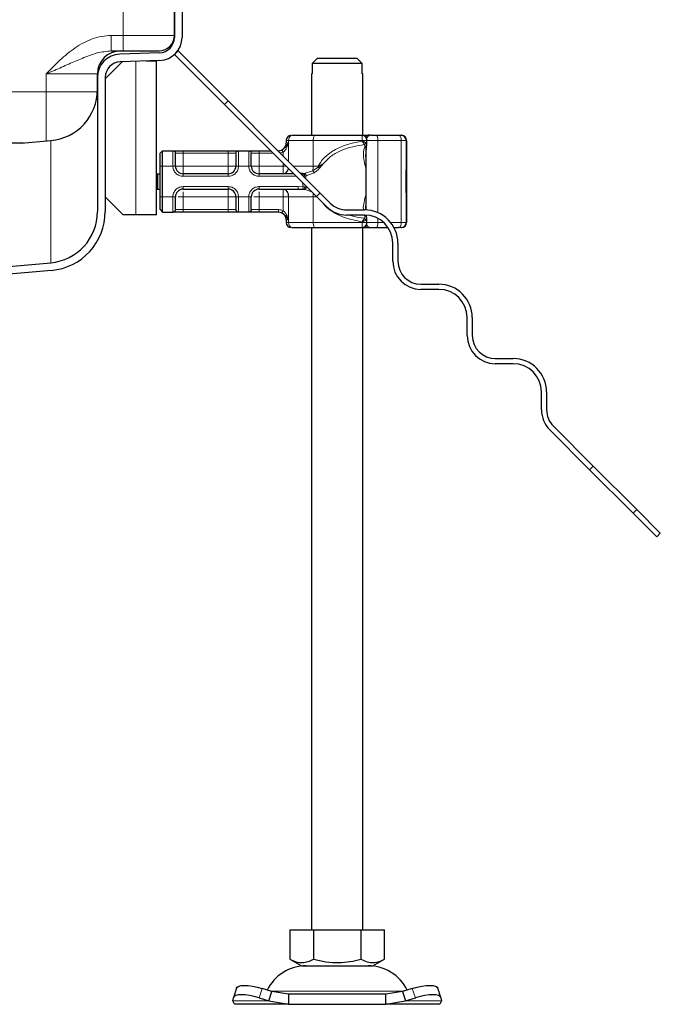
# Model space of a CAD drawing. Units: millimetres. Extents: x 0 to 420, y 0 to 297.
# Drawn here: x 349 to 365, y 215 to 239 of the extents above; entities that cross this region are included whole.
import ezdxf

# ---------------------------------------------------------------- set-up
doc = ezdxf.new("R2010")
doc.units = ezdxf.units.MM
pattern_1 = [(45, (0, 0), (-13.4704, 13.4704), []), (45, (4.49, 0), (-13.4704, 13.4704), []), (45, (8.98, 0), (-13.4704, 13.4704), []), (45, (13.47, 0), (-13.4704, 13.4704), [])]

msp = doc.modelspace()

# ---------------------------------------------------------------- hatches: boundary and pattern name
at = {"linetype": 'Continuous', "lineweight": 18}
h = msp.add_hatch(dxfattribs=at)
h.set_pattern_fill('DIN 201 Stahl und Stahlguss', style=0, pattern_type=2)
h.set_pattern_definition(pattern_1)
edge = h.paths.add_edge_path(flags=0)
edge.add_line((357.3289, 234.5983), (356.8914, 234.5983))
edge.add_arc((356.8914, 235.1608), 0.5625, 225, 270, ccw=False)
edge.add_line((356.4937, 234.7631), (352.783, 238.4738))
edge.add_line((352.783, 238.4738), (352.6946, 238.3854))
edge.add_line((352.6946, 238.3854), (356.4053, 234.6747))
edge.add_arc((356.8914, 235.1608), 0.6875, 225, 270)
edge.add_line((356.8914, 234.4733), (357.3289, 234.4733))
edge.add_arc((357.3289, 233.7858), 0.6875, 0, 90, ccw=False)
edge.add_line((358.0164, 233.7858), (358.0164, 233.3483))
edge.add_arc((358.7039, 233.3483), 0.6875, 180, 270)
edge.add_line((358.7039, 232.6608), (359.1414, 232.6608))
edge.add_arc((359.1414, 231.9733), 0.6875, 0, 90, ccw=False)
edge.add_line((359.8289, 231.9733), (359.8289, 231.5358))
edge.add_arc((360.5164, 231.5358), 0.6875, 180, 270)
edge.add_line((360.5164, 230.8483), (360.9539, 230.8483))
edge.add_arc((360.9539, 230.1608), 0.6875, 0, 90, ccw=False)
edge.add_line((361.6414, 230.1608), (361.6414, 229.7233))
edge.add_arc((362.3289, 229.7233), 0.6875, 180, 225)
edge.add_line((361.8428, 229.2372), (362.815, 228.2649))
edge.add_line((362.815, 228.2649), (362.9034, 228.3533))
edge.add_line((362.9034, 228.3533), (361.9312, 229.3256))
edge.add_arc((362.3289, 229.7233), 0.5625, 180, 225, ccw=False)
edge.add_line((361.7664, 229.7233), (361.7664, 230.1608))
edge.add_arc((360.9539, 230.1608), 0.8125, 0, 90)
edge.add_line((360.9539, 230.9733), (360.5164, 230.9733))
edge.add_arc((360.5164, 231.5358), 0.5625, 180, 270, ccw=False)
edge.add_line((359.9539, 231.5358), (359.9539, 231.9733))
edge.add_arc((359.1414, 231.9733), 0.8125, 360, 450)
edge.add_line((359.1414, 232.7858), (358.7039, 232.7858))
edge.add_arc((358.7039, 233.3483), 0.5625, 180, 270, ccw=False)
edge.add_line((358.1414, 233.3483), (358.1414, 233.7858))
edge.add_arc((357.3289, 233.7858), 0.8125, 0, 90)
h = msp.add_hatch(dxfattribs=at)
h.set_pattern_fill('DIN 201 Stahl und Stahlguss', style=0, pattern_type=2)
h.set_pattern_definition(pattern_1)
h.paths.add_polyline_path([(364.5386, 226.7181), (363.9641, 227.2926), (363.8757, 227.2043), (364.4502, 226.6297)], flags=0)

# ---------------------------------------------------------------- linework, layer by layer
at = {"color": 8, "linetype": 'Continuous', "lineweight": 18}
for p, q in [((351.4425, 238.8509), (351.4425, 241.7259)), ((351.1548, 238.8509), (351.4425, 238.8509)), ((351.4425, 238.8509), (351.4425, 238.4759)), ((352.6925, 238.8509), (351.4425, 238.8509)), ((351.755, 238.2213), (351.755, 234.48)), ((349.5675, 237.9134), (350.8175, 237.9134)), ((349.5675, 237.4759), (349.5675, 237.9134)), ((284.5675, 237.4759), (349.5675, 237.4759)), ((349.5675, 237.4759), (349.5675, 236.279)), ((350.8161, 237.4759), (349.5675, 237.4759)), ((349.6763, 236.2886), (349.6763, 233.3105)), ((355.4782, 236.2925), (355.4175, 236.2925)), ((355.4175, 236.23), (355.4734, 236.23)), ((355.4734, 236.23), (355.4734, 235.7833)), ((356.0779, 236.2925), (355.4782, 236.2925)), ((355.4782, 235.7785), (355.4782, 236.2925)), ((356.0779, 235.6675), (356.0779, 236.2925)), ((357.2739, 236.2925), (356.0779, 236.2925)), ((357.2739, 236.2925), (357.2739, 236.276)), ((357.6521, 236.2925), (357.3862, 236.2925)), ((357.4785, 236.4173), (357.4763, 236.4175)), ((357.6521, 234.5313), (357.6521, 236.2925)), ((357.6521, 236.2925), (358.2245, 236.2925)), ((358.2245, 236.2925), (358.2245, 234.2925)), ((358.3431, 236.2925), (358.2245, 236.2925)), ((358.3431, 236.2925), (358.3431, 234.2925)), ((358.3548, 236.2925), (358.3431, 236.2925)), ((352.655, 236.0389), (352.6588, 236.0425)), ((352.655, 235.6675), (352.655, 236.0389)), ((352.7204, 235.98), (352.7175, 235.977)), ((352.7204, 235.98), (352.905, 235.98)), ((352.905, 236.0425), (352.905, 235.98)), ((352.905, 235.98), (352.905, 235.6675)), ((352.905, 235.98), (354.005, 235.98)), ((354.005, 236.0425), (354.005, 235.98)), ((354.005, 235.98), (354.1896, 235.98)), ((354.005, 235.6675), (354.005, 235.98)), ((354.1925, 235.977), (354.1896, 235.98)), ((354.2512, 236.0425), (354.255, 236.0389)), ((354.255, 236.0389), (354.255, 235.6675)), ((354.505, 236.0389), (354.5088, 236.0425)), ((354.505, 235.6675), (354.505, 236.0389)), ((354.5675, 235.977), (354.5704, 235.98)), ((354.5704, 235.98), (354.755, 235.98)), ((354.755, 236.0425), (354.755, 235.98)), ((354.755, 235.98), (354.755, 235.6675)), ((354.755, 235.98), (355.0999, 235.98)), ((355.3419, 235.9149), (355.3419, 236.0062)), ((352.3425, 235.6675), (352.405, 235.6675)), ((352.405, 235.6675), (352.655, 235.6675)), ((352.655, 235.6675), (352.7175, 235.6675)), ((352.905, 235.6675), (354.005, 235.6675)), ((354.255, 235.6675), (354.1925, 235.6675)), ((354.505, 235.6675), (354.255, 235.6675)), ((354.5675, 235.6675), (354.505, 235.6675)), ((354.755, 235.6675), (355.3419, 235.6675)), ((355.3419, 235.6675), (355.3419, 235.7381)), ((355.5892, 235.6675), (356.0779, 235.6675)), ((355.8803, 235.4922), (356.0648, 235.5527)), ((355.9057, 235.4271), (356.0972, 235.5039)), ((356.0648, 235.5527), (356.1964, 235.6413)), ((356.0779, 235.6675), (356.1969, 235.6675)), ((356.1964, 235.6413), (356.3311, 235.7337)), ((356.1969, 235.6675), (356.1964, 235.6413)), ((356.3311, 235.7337), (356.1969, 235.6675)), ((356.23, 235.6163), (356.3311, 235.7337)), ((352.905, 235.4175), (352.905, 235.48)), ((354.005, 235.4175), (352.905, 235.4175)), ((354.005, 235.4175), (354.005, 235.48)), ((354.755, 235.4175), (354.755, 235.48)), ((355.6624, 235.4175), (354.755, 235.4175)), ((355.83, 235.1611), (355.8117, 235.2682)), ((355.83, 235.424), (355.8689, 235.4247)), ((355.8803, 235.4922), (355.8527, 235.4878)), ((355.8689, 235.4247), (355.9057, 235.4271)), ((355.9057, 235.4271), (355.8851, 235.3717)), ((352.905, 235.1675), (354.005, 235.1675)), ((352.905, 235.1675), (352.905, 235.105)), ((354.005, 235.1675), (354.005, 235.105)), ((354.755, 235.1675), (355.7093, 235.1675)), ((354.755, 235.1675), (354.755, 235.105)), ((355.7093, 235.1675), (355.83, 235.1611)), ((355.8689, 235.1603), (355.83, 235.1611)), ((355.8527, 235.0972), (355.8803, 235.0928)), ((355.9057, 235.158), (355.8689, 235.1603)), ((356.0392, 235.0407), (355.8803, 235.0928)), ((355.896, 235.184), (355.9057, 235.158)), ((355.9329, 235.1471), (355.9057, 235.158)), ((352.3425, 234.9175), (352.405, 234.9175)), ((352.405, 234.9175), (352.655, 234.9175)), ((352.655, 234.5462), (352.655, 234.9175)), ((352.655, 234.9175), (352.7175, 234.9175)), ((352.905, 234.9175), (352.905, 234.605)), ((354.005, 234.9175), (352.905, 234.9175)), ((354.005, 234.605), (354.005, 234.9175)), ((354.1925, 234.9175), (354.255, 234.9175)), ((354.255, 234.9175), (354.505, 234.9175)), ((354.255, 234.9175), (354.255, 234.5462)), ((354.505, 234.5462), (354.505, 234.9175)), ((354.5675, 234.9175), (354.505, 234.9175)), ((355.3419, 234.9175), (354.755, 234.9175)), ((354.755, 234.9175), (354.755, 234.605)), ((355.3419, 234.5789), (355.3419, 234.9175)), ((355.4782, 234.9175), (355.4734, 234.9175)), ((355.4734, 234.9175), (355.4734, 234.355)), ((356.0779, 234.9175), (355.4782, 234.9175)), ((355.4782, 234.9175), (355.4782, 234.2925)), ((356.0779, 234.9175), (356.0779, 234.2925)), ((356.1624, 234.9175), (356.0779, 234.9175)), ((352.6588, 234.5425), (352.655, 234.5462)), ((352.7204, 234.605), (352.7175, 234.6081)), ((352.905, 234.605), (352.7204, 234.605)), ((352.905, 234.5425), (352.905, 234.605)), ((354.005, 234.605), (352.905, 234.605)), ((354.1896, 234.605), (354.005, 234.605)), ((354.005, 234.5425), (354.005, 234.605)), ((354.1896, 234.605), (354.1925, 234.6081)), ((354.255, 234.5462), (354.2512, 234.5425)), ((354.5088, 234.5425), (354.505, 234.5462)), ((354.5675, 234.6081), (354.5704, 234.605)), ((354.755, 234.605), (354.5704, 234.605)), ((354.755, 234.5425), (354.755, 234.605)), ((355.2304, 234.605), (354.755, 234.605)), ((355.4734, 234.355), (355.4175, 234.355)), ((357.2739, 234.2925), (357.2739, 234.309)), ((357.6521, 234.2925), (357.6521, 234.3926)), ((355.4175, 234.2925), (355.4782, 234.2925)), ((356.0779, 234.2925), (355.4782, 234.2925)), ((357.2739, 234.2925), (356.0779, 234.2925)), ((357.3862, 234.2925), (357.6521, 234.2925)), ((357.4785, 234.1677), (357.4763, 234.1675)), ((357.7936, 234.2925), (357.6521, 234.2925)), ((358.2245, 234.2925), (357.9641, 234.2925)), ((358.2245, 234.2925), (358.3431, 234.2925)), ((358.3431, 234.2925), (358.3548, 234.2925)), ((354.8306, 215.6133), (354.7559, 215.3867)), ((358.5666, 215.3867), (358.4919, 215.6133)), ((355.0249, 215.5524), (356.6612, 215.5524)), ((356.6612, 215.5524), (358.2976, 215.5524)), ((354.9942, 215.312), (354.1192, 215.312)), ((359.2033, 215.312), (358.3283, 215.312))]:
    msp.add_line(p, q, dxfattribs=at)
at = {"color": 7, "linetype": 'Continuous', "lineweight": 25}
for p, q in [((352.6925, 238.8509), (352.6925, 241.7259)), ((352.6925, 241.6797), (352.6925, 238.8038)), ((352.88, 241.6797), (352.88, 238.8038)), ((352.3306, 238.429), (351.3604, 238.3951)), ((351.38, 238.4759), (352.3175, 238.4759)), ((352.6946, 238.3854), (352.783, 238.4738)), ((356.4053, 234.6747), (352.6946, 238.3854)), ((352.783, 238.4738), (356.4937, 234.7631)), ((351.005, 237.7925), (351.4221, 238.2097)), ((352.3371, 238.2416), (351.3669, 238.2077)), ((352.005, 238.23), (352.255, 238.23)), ((352.255, 234.48), (352.255, 238.23)), ((356.1771, 238.2925), (356.0489, 238.1675)), ((357.2736, 238.1675), (356.0489, 238.1675)), ((356.0489, 238.1675), (356.0489, 237.9175)), ((357.1454, 238.2925), (356.1771, 238.2925)), ((357.2736, 238.1675), (357.1454, 238.2925)), ((357.2736, 237.9175), (357.2736, 238.1675)), ((350.8175, 237.5251), (350.8175, 237.9134)), ((356.0362, 237.9175), (356.0362, 236.4175)), ((356.0489, 237.9175), (356.0362, 237.9175)), ((357.2862, 237.9175), (357.2736, 237.9175)), ((357.2862, 236.4149), (357.2862, 237.9175)), ((350.8175, 237.833), (350.8175, 234.5568)), ((351.005, 237.833), (351.005, 234.5568)), ((349.0132, 236.2259), (285.1217, 236.2259)), ((348.9597, 236.2259), (349.6763, 236.2886)), ((355.4175, 236.2925), (355.4175, 236.23)), ((357.3862, 236.2035), (357.3862, 236.2925)), ((357.4763, 236.4175), (357.4194, 236.4175)), ((357.6104, 236.4175), (358.1588, 236.4175)), ((357.6219, 236.4175), (357.6796, 236.4175)), ((358.2181, 236.4175), (358.2298, 236.4175)), ((358.3548, 236.2925), (358.3548, 234.2925)), ((352.3425, 235.98), (352.405, 236.0425)), ((352.3425, 235.6675), (352.3425, 235.98)), ((352.405, 235.6675), (352.405, 236.0425)), ((352.405, 236.0425), (352.6588, 236.0425)), ((352.905, 236.0425), (354.005, 236.0425)), ((354.2512, 236.0425), (354.5088, 236.0425)), ((354.755, 236.0425), (355.0374, 236.0425)), ((355.2142, 236.0425), (355.2304, 236.0425)), ((355.2304, 236.0425), (355.23, 236.0425)), ((357.3713, 236.1441), (357.36, 235.9905)), ((357.3605, 236.1515), (357.3605, 234.5977)), ((352.3425, 234.9175), (352.3425, 235.6675)), ((352.405, 234.9175), (352.405, 235.6675)), ((352.255, 235.48), (352.2926, 235.48)), ((352.2926, 235.105), (352.2926, 235.48)), ((352.2926, 235.48), (352.3425, 235.48)), ((354.005, 235.48), (352.905, 235.48)), ((355.5999, 235.48), (354.755, 235.48)), ((355.8237, 235.4849), (355.774, 235.4828)), ((355.8237, 235.4849), (355.8527, 235.4878)), ((358.3444, 235.4194), (358.3452, 235.4194)), ((358.3491, 235.4611), (358.3479, 235.4611)), ((358.348, 235.4645), (358.3502, 235.4645)), ((358.3502, 235.4645), (358.3498, 235.3966)), ((358.3528, 235.4611), (358.3516, 235.4611)), ((352.255, 235.105), (352.2926, 235.105)), ((352.2926, 235.105), (352.3425, 235.105)), ((352.905, 235.105), (354.005, 235.105)), ((354.755, 235.105), (355.7093, 235.105)), ((355.7093, 235.105), (355.8237, 235.1002)), ((355.8237, 235.1002), (355.8527, 235.0972)), ((358.3444, 235.1132), (358.3438, 235.1132)), ((358.3446, 235.2263), (358.344, 235.2263)), ((358.3459, 235.1132), (358.3444, 235.1132)), ((358.3458, 235.2263), (358.3446, 235.2263)), ((358.3479, 235.124), (358.3491, 235.124)), ((358.3493, 235.13), (358.3503, 235.13)), ((358.3498, 235.1944), (358.3503, 235.13)), ((358.3516, 235.124), (358.3528, 235.124)), ((351.4425, 234.48), (351.005, 234.9175)), ((352.3425, 234.605), (352.3425, 234.9175)), ((352.405, 234.5425), (352.405, 234.9175)), ((358.3444, 235.0108), (358.3438, 235.0108)), ((358.3465, 235.0108), (358.3459, 235.0108)), ((352.3425, 234.605), (352.405, 234.5425)), ((352.405, 234.5425), (352.6588, 234.5425)), ((354.005, 234.5425), (352.905, 234.5425)), ((354.5088, 234.5425), (354.2512, 234.5425)), ((355.2304, 234.5425), (354.755, 234.5425)), ((356.8914, 234.5983), (357.3289, 234.5983)), ((351.755, 234.48), (351.4425, 234.48)), ((352.255, 234.48), (351.755, 234.48)), ((355.4175, 234.355), (355.4175, 234.2925)), ((357.3289, 234.4733), (356.8914, 234.4733)), ((357.3605, 234.4726), (357.3605, 234.448)), ((357.3696, 234.4651), (357.3713, 234.4407)), ((357.3862, 234.2925), (357.3862, 234.3816)), ((356.0362, 234.1675), (356.0362, 217.0425)), ((357.2862, 217.0425), (357.2862, 234.1675)), ((357.4194, 234.1675), (357.4763, 234.1675)), ((357.6104, 234.1675), (357.8845, 234.1675)), ((358.0377, 234.1675), (358.1588, 234.1675)), ((358.2181, 234.1675), (358.2298, 234.1675)), ((358.0164, 233.3483), (358.0164, 233.7858)), ((358.1414, 233.7858), (358.1414, 233.3483)), ((327.1925, 231.3434), (349.6763, 233.3105)), ((349.6927, 233.1235), (327.38, 231.1714)), ((358.7039, 232.7858), (359.1414, 232.7858)), ((359.1414, 232.6608), (358.7039, 232.6608)), ((359.8289, 231.5358), (359.8289, 231.9733)), ((359.9539, 231.9733), (359.9539, 231.5358)), ((360.5164, 230.9733), (360.9539, 230.9733)), ((360.9539, 230.8483), (360.5164, 230.8483)), ((361.6414, 229.7233), (361.6414, 230.1608)), ((361.7664, 230.1608), (361.7664, 229.7233)), ((361.9312, 229.3256), (362.9034, 228.3533)), ((362.815, 228.2649), (361.8428, 229.2372)), ((362.815, 228.2649), (362.9034, 228.3533)), ((362.9034, 228.3533), (363.9641, 227.2926)), ((363.8757, 227.2043), (362.815, 228.2649)), ((363.9641, 227.2926), (363.8757, 227.2043)), ((364.4502, 226.6297), (363.8757, 227.2043)), ((363.9641, 227.2926), (364.5386, 226.7181)), ((364.5386, 226.7181), (364.4502, 226.6297)), ((355.505, 217.0425), (355.505, 216.3344)), ((355.505, 217.0425), (356.0831, 217.0425)), ((356.0831, 217.0425), (356.0831, 216.3344)), ((356.0831, 217.0425), (357.2394, 217.0425)), ((357.2394, 217.0425), (357.2394, 216.3344)), ((357.2394, 217.0425), (357.8175, 217.0425)), ((357.8175, 216.3344), (357.8175, 217.0425)), ((355.505, 216.3344), (355.794, 216.1675)), ((357.5284, 216.1675), (357.8175, 216.3344)), ((355.794, 216.1675), (356.6612, 216.1675)), ((356.6612, 216.1675), (357.5284, 216.1675)), ((354.2078, 215.6222), (354.1331, 215.3957)), ((355.0689, 215.5386), (354.8306, 215.6133)), ((358.4919, 215.6133), (358.2536, 215.5386)), ((359.1894, 215.3957), (359.1147, 215.6222)), ((354.1192, 215.312), (354.1309, 215.3867)), ((354.7559, 215.3867), (354.9942, 215.312)), ((354.9942, 215.312), (355.0689, 215.5386)), ((355.4751, 215.48), (355.0689, 215.5386)), ((355.4751, 215.48), (355.4751, 215.23)), ((357.8473, 215.48), (355.4751, 215.48)), ((358.2536, 215.5386), (357.8473, 215.48)), ((357.8473, 215.23), (357.8473, 215.48)), ((358.2536, 215.5386), (358.3283, 215.312)), ((358.3283, 215.312), (358.5666, 215.3867)), ((359.1916, 215.3867), (359.2033, 215.312)), ((354.1612, 215.23), (354.1192, 215.312)), ((355.4751, 215.23), (354.1612, 215.23)), ((354.9942, 215.312), (355.4751, 215.23)), ((355.4751, 215.23), (357.8473, 215.23)), ((357.8473, 215.23), (358.3283, 215.312)), ((359.1612, 215.23), (357.8473, 215.23)), ((359.2033, 215.312), (359.1612, 215.23))]:
    msp.add_line(p, q, dxfattribs=at)
at = {"color": 8, "linetype": 'Continuous', "lineweight": 18, "flags": 128}
for points in [[(356.1196, 236.4175), (356.1114, 236.4151), (356.1036, 236.408), (356.0964, 236.3965), (356.0901, 236.3809), (356.0849, 236.362), (356.0811, 236.3404), (356.0787, 236.3169), (356.0779, 236.2925)], [(357.6104, 236.4175), (357.6186, 236.4151), (357.6264, 236.408), (357.6336, 236.3965), (357.6399, 236.3809), (357.6451, 236.362), (357.6489, 236.3404), (357.6513, 236.3169), (357.6521, 236.2925)], [(358.2245, 236.2925), (358.2233, 236.3169), (358.2195, 236.3404), (358.2135, 236.362), (358.2053, 236.3809), (358.1953, 236.3965), (358.184, 236.408), (358.1716, 236.4151), (358.1588, 236.4175)], [(356.0779, 234.2925), (356.0787, 234.2681), (356.0811, 234.2447), (356.0849, 234.2231), (356.0901, 234.2041), (356.0964, 234.1886), (356.1036, 234.177), (356.1114, 234.1699), (356.1196, 234.1675)], [(357.6521, 234.2925), (357.6513, 234.2681), (357.6489, 234.2447), (357.6451, 234.2231), (357.6399, 234.2041), (357.6336, 234.1886), (357.6264, 234.177), (357.6186, 234.1699), (357.6104, 234.1675)], [(358.1588, 234.1675), (358.1716, 234.1699), (358.184, 234.177), (358.1953, 234.1886), (358.2053, 234.2041), (358.2135, 234.2231), (358.2195, 234.2447), (358.2233, 234.2681), (358.2245, 234.2925)]]:
    msp.add_lwpolyline(points, dxfattribs=at)
at = {"color": 7, "linetype": 'Continuous', "lineweight": 25, "flags": 128}
for points in [[(358.3503, 235.13), (358.3498, 235.0507), (358.3493, 235.0129), (358.3487, 235.0232), (358.3482, 235.0798), (358.3478, 235.1729), (358.3477, 235.2867), (358.3478, 235.4014), (358.3481, 235.4974), (358.3486, 235.5582), (358.3492, 235.5733), (358.3498, 235.5402), (358.3502, 235.4645)], [(358.3528, 235.5742), (358.3533, 235.5528), (358.3538, 235.4917), (358.3541, 235.4003), (358.3542, 235.2925), (358.3541, 235.1847), (358.3538, 235.0933), (358.3533, 235.0323), (358.3528, 235.0108), (358.3522, 235.0323), (358.3517, 235.0933), (358.3514, 235.1847), (358.3513, 235.2925), (358.3514, 235.4003), (358.3517, 235.4917), (358.3522, 235.5528), (358.3528, 235.5742)], [(358.3498, 235.3966), (358.3495, 235.4413), (358.3492, 235.4606), (358.3488, 235.4512), (358.3485, 235.4146), (358.3483, 235.3572), (358.3482, 235.2888), (358.3483, 235.2209), (358.3485, 235.1654), (358.3488, 235.1315), (358.3492, 235.1251), (358.3495, 235.1474), (358.3498, 235.1944)], [(358.3528, 235.4611), (358.3531, 235.4482), (358.3534, 235.4117), (358.3536, 235.357), (358.3536, 235.2925), (358.3536, 235.228), (358.3534, 235.1734), (358.3531, 235.1368), (358.3528, 235.124), (358.3524, 235.1368), (358.3521, 235.1734), (358.352, 235.228), (358.3519, 235.2925), (358.352, 235.357), (358.3521, 235.4117), (358.3524, 235.4482), (358.3528, 235.4611)], [(354.2078, 215.6222), (354.2228, 215.6461), (354.2622, 215.6705), (354.3223, 215.6856), (354.4008, 215.6907), (354.4947, 215.6856), (354.6004, 215.6705), (354.7138, 215.6461), (354.8306, 215.6133)], [(358.4919, 215.6133), (358.6086, 215.6461), (358.7221, 215.6705), (358.8277, 215.6856), (358.9217, 215.6907), (359.0002, 215.6856), (359.0603, 215.6705), (359.0997, 215.6461), (359.1147, 215.6222)], [(354.7559, 215.3867), (354.6391, 215.4196), (354.5257, 215.444), (354.42, 215.459), (354.3261, 215.4641), (354.2476, 215.459), (354.1875, 215.444), (354.1481, 215.4196), (354.1309, 215.3867)], [(359.1916, 215.3867), (359.1744, 215.4196), (359.135, 215.444), (359.0749, 215.459), (358.9964, 215.4641), (358.9025, 215.459), (358.7968, 215.444), (358.6833, 215.4196), (358.5666, 215.3867)]]:
    msp.add_lwpolyline(points, dxfattribs=at)
at = {"color": 7, "linetype": 'Continuous', "lineweight": 25}
for centre, radius, start, end in [((352.3175, 238.8509), 0.375, 270, 0), ((352.3175, 238.8038), 0.375, 272, 0), ((352.3175, 238.8038), 0.5625, 272, 0), ((351.38, 237.9134), 0.5625, 90, 180), ((351.38, 237.833), 0.5625, 92, 180), ((351.38, 237.833), 0.375, 92, 180), ((355.23, 236.23), 0.1875, 270, 0), ((355.5425, 236.2925), 0.125, 90, 180), ((357.4855, 236.2925), 0.125, 90, 154.86026), ((358.2181, 236.2925), 0.125, 359.99963, 89.99963), ((358.2298, 236.2925), 0.125, 359.99963, 89.99963), ((352.905, 235.6675), 0.1875, 180, 270), ((354.005, 235.6675), 0.1875, 270, 0), ((354.755, 235.6675), 0.1875, 180, 270), ((455.9587, 235.0585), 97.6149, 179.696375, 180.02796), ((260.7316, 235.0585), 97.6149, 359.97204, 0.303625), ((432.7309, 235.0958), 74.3865, 179.750726, 179.89947), ((283.9594, 235.0958), 74.3865, 0.10053, 0.249274), ((352.905, 234.9175), 0.1875, 90, 180), ((354.005, 234.9175), 0.1875, 0, 90), ((354.755, 234.9175), 0.1875, 90, 180), ((476.1216, 235.0165), 117.7772, 179.952953, 180.002728), ((240.5687, 235.0165), 117.7772, 359.997272, 0.047047), ((355.23, 234.355), 0.1875, 0, 90), ((356.8914, 235.1608), 0.6875, 225, 270), ((356.8914, 235.1608), 0.5625, 225, 270), ((357.3289, 233.7858), 0.8125, 0, 90), ((357.3289, 233.7858), 0.6875, 360, 90), ((355.5425, 234.2925), 0.125, 180, 270), ((357.4855, 234.2925), 0.125, 205.50873, 270), ((358.2181, 234.2925), 0.125, 270.00037, 0.00037), ((358.2298, 234.2925), 0.125, 270.00037, 0.00037), ((358.7039, 233.3483), 0.6875, 180, 270), ((358.7039, 233.3483), 0.5625, 180, 270), ((359.1414, 231.9733), 0.8125, 360, 90), ((359.1414, 231.9733), 0.6875, 360, 90), ((360.5164, 231.5358), 0.6875, 180, 270), ((360.5164, 231.5358), 0.5625, 180, 270), ((360.9539, 230.1608), 0.8125, 0, 90), ((360.9539, 230.1608), 0.6875, 0, 90), ((362.3289, 229.7233), 0.6875, 180, 225), ((362.3289, 229.7233), 0.5625, 180, 225), ((355.9054, 215.105), 1.0625, 90, 153.74251), ((357.4171, 215.105), 1.0625, 26.25749, 90)]:
    msp.add_arc(centre, radius, start, end, dxfattribs=at)
at = {"color": 8, "linetype": 'Continuous', "lineweight": 18}
for centre, radius, start, end in [((355.5878, 236.3095), 0.1109, 103.08155, 188.80107), ((357.2991, 236.3231), 0.0946, 26.44467, 86.85155), ((357.4156, 236.3942), 0.0237, 33.11539, 80.83656), ((355.3225, 235.6277), 0.1505, 281.11711, 352.55446), ((355.6063, 235.6631), 0.4717, 346.4594, 0.53322), ((355.3138, 234.943), 0.1664, 351.19893, 76.91845), ((355.5722, 234.9197), 0.5057, 359.75895, 10.31863), ((355.5878, 234.2756), 0.1109, 171.19893, 256.91845), ((357.2999, 234.2608), 0.0934, 272.71862, 333.98516), ((357.4156, 234.1909), 0.0237, 279.16344, 326.88461)]:
    msp.add_arc(centre, radius, start, end, dxfattribs=at)
at = {"color": 7, "linetype": 'Continuous', "lineweight": 25}
for centre, major_axis in [((349.5675, 237.5349), (0, -1.2511)), ((349.5675, 234.5568), (0, -1.2511)), ((349.5675, 234.5568), (0, -1.4387))]:
    msp.add_ellipse(centre, major_axis=major_axis, ratio=0.9991349, start_param=0.0871914, end_param=1.5707963, dxfattribs=at)
at = {"color": 8, "linetype": 'Continuous', "lineweight": 18}
for points, knots in [([(349.5675, 237.9134), (349.6224, 237.9702), (349.7321, 238.0838), (349.901, 238.2498), (350.0782, 238.4071), (350.2692, 238.5521), (350.4724, 238.6757), (350.6899, 238.7718), (350.9171, 238.8375), (351.0756, 238.8464), (351.1548, 238.8509)], [0, 0, 0, 0, 0.1249408, 0.249853, 0.374513, 0.4994813, 0.6285841, 0.749647, 0.8748955, 1, 1, 1, 1]), ([(351.1548, 238.4759), (351.0392, 238.4638), (350.7915, 238.438), (350.5104, 238.3226), (350.2813, 238.2259), (350.1154, 238.153), (349.9436, 238.0774), (349.76, 237.9971), (349.6343, 237.9424), (349.5675, 237.9134)], [0, 0, 0, 0, 0.2064408, 0.4423125, 0.5455313, 0.6523271, 0.7636099, 0.8745048, 1, 1, 1, 1]), ([(355.4734, 236.23), (355.4591, 236.1871), (355.4376, 236.1225), (355.3908, 236.0461), (355.3571, 236.0186), (355.3419, 236.0062)], [0, 0, 0, 0, 0.5198855, 0.7820128, 1, 1, 1, 1]), ([(356.1969, 235.6675), (356.2236, 235.7112), (356.2782, 235.8007), (356.3873, 235.913), (356.5133, 236.0113), (356.6941, 236.1159), (356.9489, 236.2162), (357.1621, 236.2554), (357.2739, 236.276)], [0, 0, 0, 0, 0.1200981, 0.246194, 0.367409, 0.4958195, 0.7355931, 1, 1, 1, 1]), ([(357.2739, 236.2925), (357.2838, 236.2925), (357.3036, 236.2925), (357.3306, 236.2925), (357.3537, 236.2925), (357.3716, 236.2925), (357.3825, 236.2925), (357.3871, 236.2925), (357.386, 236.2925), (357.3858, 236.2925)], [0, 0, 0, 0, 0.16358955, 0.32717909, 0.49076864, 0.65435818, 0.81794773, 0.98153728, 1, 1, 1, 1]), ([(357.2739, 236.276), (357.2833, 236.2609), (357.2976, 236.238), (357.3132, 236.2099), (357.3192, 236.1979), (357.3223, 236.1918)], [0, 0, 0, 0, 0.4904845, 0.7420294, 1, 1, 1, 1]), ([(357.3223, 236.1918), (357.3265, 236.1945), (357.335, 236.2), (357.346, 236.2111), (357.3552, 236.2235), (357.359, 236.2323), (357.3609, 236.2368)], [0, 0, 0, 0, 0.2498808, 0.5, 0.7501192, 1, 1, 1, 1]), ([(357.3609, 236.2368), (357.3671, 236.2329), (357.3802, 236.2246), (357.3867, 236.2126), (357.3858, 236.2048), (357.3856, 236.2035)], [0, 0, 0, 0, 0.4215693, 0.8991092, 1, 1, 1, 1]), ([(355.3141, 236.0621), (355.3013, 236.0567), (355.2745, 236.0452), (355.2455, 236.0434), (355.2304, 236.0425)], [0, 0, 0, 0, 0.4796864, 1, 1, 1, 1]), ([(355.3419, 236.0062), (355.3242, 235.998), (355.3016, 235.9876), (355.2772, 235.9853), (355.2719, 235.9848)], [0, 0, 0, 0, 0.7844448, 1, 1, 1, 1]), ([(355.3141, 236.0621), (355.3142, 236.0618), (355.3146, 236.0611), (355.3171, 236.0561), (355.3223, 236.0455), (355.3298, 236.0305), (355.3365, 236.0169), (355.3401, 236.0097), (355.3419, 236.0062)], [0, 0, 0, 0, 0.1252292, 0.2500089, 0.5, 0.7499911, 0.8747708, 1, 1, 1, 1]), ([(356.3311, 235.7337), (356.3935, 235.7992), (356.5197, 235.9319), (356.7705, 236.0587), (357.0406, 236.1476), (357.228, 236.177), (357.3223, 236.1918)], [0, 0, 0, 0, 0.2428621, 0.4915018, 0.7442713, 1, 1, 1, 1]), ([(357.3293, 236.1315), (357.3158, 236.0788), (357.2887, 235.9729), (357.3132, 235.7992), (357.3449, 235.6734), (357.3605, 235.6115)], [0, 0, 0, 0, 0.3351163, 0.673311, 1, 1, 1, 1]), ([(357.3223, 236.1918), (357.3256, 236.1879), (357.3326, 236.1797), (357.3373, 236.1593), (357.3325, 236.1425), (357.3293, 236.1315)], [0, 0, 0, 0, 0.2415354, 0.5032619, 1, 1, 1, 1]), ([(357.3293, 236.1315), (357.3335, 236.1313), (357.3417, 236.1308), (357.3528, 236.1326), (357.3622, 236.136), (357.3692, 236.1406), (357.3718, 236.1445), (357.3729, 236.1461)], [0, 0, 0, 0, 0.2127063, 0.4255219, 0.6382382, 0.8508679, 1, 1, 1, 1]), ([(357.36, 235.9905), (357.3551, 235.96), (357.3479, 235.9155), (357.3574, 235.8662), (357.3605, 235.8507)], [0, 0, 0, 0, 0.6837515, 1, 1, 1, 1]), ([(352.905, 235.4175), (352.8735, 235.4209), (352.825, 235.4261), (352.7668, 235.4572), (352.727, 235.4895), (352.6947, 235.5293), (352.6635, 235.5875), (352.6583, 235.6361), (352.655, 235.6675)], [0, 0, 0, 0, 0.2394429, 0.3696359, 0.4999999, 0.6301929, 0.7605571, 1, 1, 1, 1]), ([(354.255, 235.6675), (354.2516, 235.6361), (354.2464, 235.5876), (354.2153, 235.5293), (354.183, 235.4895), (354.1432, 235.4572), (354.085, 235.4261), (354.0364, 235.4209), (354.005, 235.4175)], [0, 0, 0, 0, 0.2394429, 0.3696359, 0.4999999, 0.6301929, 0.7605571, 1, 1, 1, 1]), ([(354.755, 235.4175), (354.7235, 235.4209), (354.675, 235.4261), (354.6168, 235.4572), (354.577, 235.4895), (354.5447, 235.5293), (354.5135, 235.5875), (354.5083, 235.6361), (354.505, 235.6675)], [0, 0, 0, 0, 0.2394429, 0.3696359, 0.4999999, 0.6301929, 0.7605571, 1, 1, 1, 1]), ([(355.3419, 235.6675), (355.354, 235.6675), (355.3782, 235.6675), (355.4011, 235.6675), (355.4124, 235.6675)], [0, 0, 0, 0, 0.5036367, 1, 1, 1, 1]), ([(355.4659, 235.614), (355.4652, 235.6079), (355.4618, 235.5775), (355.4363, 235.5322), (355.3938, 235.4884), (355.3592, 235.4828), (355.3419, 235.48)], [0, 0, 0, 0, 0.0781288, 0.3854192, 0.6927096, 1, 1, 1, 1]), ([(356.0648, 235.5527), (356.0674, 235.5494), (356.0725, 235.5427), (356.081, 235.5303), (356.0895, 235.5171), (356.0946, 235.5083), (356.0972, 235.5039)], [0, 0, 0, 0, 0.2498755, 0.5, 0.7501245, 1, 1, 1, 1]), ([(356.0972, 235.5039), (356.1233, 235.5204), (356.1726, 235.5517), (356.2116, 235.5956), (356.23, 235.6163)], [0, 0, 0, 0, 0.5295671, 1, 1, 1, 1]), ([(355.8237, 235.4849), (355.824, 235.4824), (355.8245, 235.4774), (355.8262, 235.4611), (355.828, 235.4427), (355.8293, 235.4302), (355.83, 235.424)], [0, 0, 0, 0, 0.2798496, 0.5593252, 0.7796283, 1, 1, 1, 1]), ([(355.8527, 235.4878), (355.8541, 235.485), (355.857, 235.4795), (355.8617, 235.4625), (355.8658, 235.4435), (355.8679, 235.431), (355.8689, 235.4247)], [0, 0, 0, 0, 0.2798496, 0.5593103, 0.7796195, 1, 1, 1, 1]), ([(355.8803, 235.4922), (355.8828, 235.4891), (355.8878, 235.4829), (355.8953, 235.4652), (355.9014, 235.4459), (355.9043, 235.4333), (355.9057, 235.4271)], [0, 0, 0, 0, 0.2798493, 0.5592883, 0.7796067, 1, 1, 1, 1]), ([(352.655, 234.9175), (352.6583, 234.949), (352.6635, 234.9975), (352.6946, 235.0558), (352.7269, 235.0955), (352.7667, 235.1278), (352.825, 235.159), (352.8735, 235.1642), (352.905, 235.1675)], [0, 0, 0, 0, 0.2394429, 0.3696359, 0.4999999, 0.6301929, 0.7605571, 1, 1, 1, 1]), ([(352.905, 234.9175), (352.905, 234.9424), (352.905, 234.988), (352.905, 235.0235), (352.905, 235.0396)], [0, 0, 0, 0, 0.5473852, 1, 1, 1, 1]), ([(354.005, 235.1675), (354.0364, 235.1642), (354.085, 235.159), (354.1432, 235.1279), (354.183, 235.0956), (354.2153, 235.0558), (354.2464, 234.9975), (354.2516, 234.949), (354.255, 234.9175)], [0, 0, 0, 0, 0.2394429, 0.3696359, 0.4999999, 0.6301929, 0.7605571, 1, 1, 1, 1]), ([(354.505, 234.9175), (354.5083, 234.949), (354.5135, 234.9975), (354.5446, 235.0558), (354.5769, 235.0955), (354.6167, 235.1278), (354.675, 235.159), (354.7235, 235.1642), (354.755, 235.1675)], [0, 0, 0, 0, 0.23944295, 0.36963586, 0.49999992, 0.63019291, 0.76055705, 1, 1, 1, 1]), ([(354.755, 234.9175), (354.755, 234.9424), (354.755, 234.988), (354.755, 235.0235), (354.755, 235.0396)], [0, 0, 0, 0, 0.547379, 1, 1, 1, 1]), ([(355.83, 235.1611), (355.8291, 235.1532), (355.8275, 235.1373), (355.8256, 235.1184), (355.8243, 235.1056), (355.8239, 235.102), (355.8237, 235.1002)], [0, 0, 0, 0, 0.2798496, 0.5593252, 0.7796283, 1, 1, 1, 1]), ([(355.8689, 235.1603), (355.8676, 235.1523), (355.8649, 235.1364), (355.8602, 235.1169), (355.856, 235.1034), (355.8538, 235.0993), (355.8527, 235.0972)], [0, 0, 0, 0, 0.2798496, 0.5593103, 0.7796195, 1, 1, 1, 1]), ([(355.8803, 235.0928), (355.8828, 235.0959), (355.8878, 235.1021), (355.8953, 235.1198), (355.9014, 235.1392), (355.9043, 235.1517), (355.9057, 235.158)], [0, 0, 0, 0, 0.27984942, 0.55928829, 0.77960667, 1, 1, 1, 1]), ([(352.783, 234.9175), (352.7991, 234.9175), (352.8346, 234.9175), (352.8801, 234.9175), (352.905, 234.9175)], [0, 0, 0, 0, 0.45224762, 1, 1, 1, 1]), ([(354.633, 234.9175), (354.6491, 234.9175), (354.6846, 234.9175), (354.7301, 234.9175), (354.755, 234.9175)], [0, 0, 0, 0, 0.4522476, 1, 1, 1, 1]), ([(357.3605, 234.9735), (357.3455, 234.9119), (357.3151, 234.7865), (357.2907, 234.6597), (357.3032, 234.5975), (357.3049, 234.5889)], [0, 0, 0, 0, 0.4551474, 0.9251255, 1, 1, 1, 1]), ([(355.2304, 234.605), (355.2497, 234.6039), (355.2884, 234.6016), (355.324, 234.5864), (355.3419, 234.5789)], [0, 0, 0, 0, 0.49999482, 1, 1, 1, 1]), ([(355.2304, 234.5425), (355.2455, 234.5416), (355.2745, 234.5398), (355.3013, 234.5284), (355.3141, 234.5229)], [0, 0, 0, 0, 0.5203136, 1, 1, 1, 1]), ([(355.3419, 234.5789), (355.3401, 234.5753), (355.3365, 234.5682), (355.3298, 234.5546), (355.3223, 234.5395), (355.3171, 234.5289), (355.3146, 234.5239), (355.3142, 234.5232), (355.3141, 234.5229)], [0, 0, 0, 0, 0.1252292, 0.2500089, 0.5, 0.7499911, 0.8747708, 1, 1, 1, 1]), ([(355.3419, 234.5789), (355.3571, 234.5664), (355.3908, 234.5389), (355.4376, 234.4625), (355.4591, 234.398), (355.4734, 234.355)], [0, 0, 0, 0, 0.2179945, 0.4801148, 1, 1, 1, 1]), ([(357.2739, 234.309), (357.198, 234.3222), (357.0513, 234.3475), (356.8431, 234.4104), (356.6633, 234.486), (356.5148, 234.5751), (356.3997, 234.6547), (356.3503, 234.7226), (356.3313, 234.7486)], [0, 0, 0, 0, 0.2162526, 0.4181817, 0.6080847, 0.7628189, 0.9088935, 1, 1, 1, 1]), ([(357.3605, 234.7343), (357.3575, 234.7188), (357.3478, 234.6689), (357.3551, 234.6238), (357.3601, 234.5928)], [0, 0, 0, 0, 0.3112873, 1, 1, 1, 1]), ([(357.3223, 234.3932), (357.2274, 234.4059), (357.1029, 234.4225), (356.984, 234.4635), (356.9556, 234.4733)], [0, 0, 0, 0, 0.7614188, 1, 1, 1, 1]), ([(357.3223, 234.3932), (357.3192, 234.3871), (357.3132, 234.3751), (357.2976, 234.3471), (357.2833, 234.3242), (357.2739, 234.309)], [0, 0, 0, 0, 0.25797055, 0.50951546, 1, 1, 1, 1]), ([(357.3609, 234.3483), (357.3554, 234.3456), (357.3439, 234.34), (357.3154, 234.327), (357.2902, 234.3161), (357.2739, 234.309)], [0, 0, 0, 0, 0.2399902, 0.5098626, 1, 1, 1, 1]), ([(357.3293, 234.4535), (357.3325, 234.4425), (357.3373, 234.4257), (357.3326, 234.4054), (357.3256, 234.3972), (357.3223, 234.3932)], [0, 0, 0, 0, 0.49673205, 0.7584396, 1, 1, 1, 1]), ([(357.3609, 234.3483), (357.359, 234.3527), (357.3552, 234.3616), (357.346, 234.374), (357.335, 234.3851), (357.3265, 234.3905), (357.3223, 234.3932)], [0, 0, 0, 0, 0.2498808, 0.5, 0.7501192, 1, 1, 1, 1]), ([(357.3293, 234.4535), (357.3382, 234.4534), (357.3559, 234.4533), (357.3704, 234.4458), (357.3725, 234.4394), (357.3727, 234.4389)], [0, 0, 0, 0, 0.4762181, 0.9527519, 1, 1, 1, 1]), ([(357.3856, 234.3816), (357.3858, 234.3802), (357.3867, 234.3725), (357.3802, 234.3605), (357.3671, 234.3522), (357.3609, 234.3483)], [0, 0, 0, 0, 0.100881, 0.5784024, 1, 1, 1, 1]), ([(357.2739, 234.2925), (357.2838, 234.2925), (357.3036, 234.2925), (357.3306, 234.2925), (357.3537, 234.2925), (357.3716, 234.2925), (357.3825, 234.2925), (357.3871, 234.2925), (357.386, 234.2925), (357.3858, 234.2925)], [0, 0, 0, 0, 0.1635623, 0.3271245, 0.4906868, 0.6542491, 0.8178113, 0.9813736, 1, 1, 1, 1])]:
    msp.add_open_spline(points, degree=3, knots=knots, dxfattribs=at)
for points in [[(351.1548, 238.4759), (351.1548, 238.4815), (351.1548, 238.4928), (351.1548, 238.5795), (351.1548, 238.7035), (351.1548, 238.8017), (351.1548, 238.8509)], [(357.2739, 236.2925), (357.2737, 236.3089), (357.2733, 236.3417), (357.2704, 236.383), (357.2662, 236.4119), (357.2629, 236.4156), (357.2612, 236.4175)], [(352.7175, 235.977), (352.7165, 235.9851), (352.7147, 236.0013), (352.7002, 236.0218), (352.6796, 236.0361), (352.6632, 236.0379), (352.655, 236.0389)], [(352.6588, 236.0425), (352.6669, 236.0416), (352.683, 236.0397), (352.7033, 236.0253), (352.7176, 236.0046), (352.7194, 235.9882), (352.7204, 235.98)], [(354.1896, 235.98), (354.1905, 235.9882), (354.1924, 236.0046), (354.2066, 236.0253), (354.227, 236.0397), (354.2431, 236.0416), (354.2512, 236.0425)], [(354.255, 236.0389), (354.2468, 236.0379), (354.2304, 236.0361), (354.2098, 236.0218), (354.1953, 236.0013), (354.1934, 235.9851), (354.1925, 235.977)], [(354.5675, 235.977), (354.5665, 235.9851), (354.5647, 236.0013), (354.5502, 236.0218), (354.5296, 236.0361), (354.5132, 236.0379), (354.505, 236.0389)], [(354.5088, 236.0425), (354.5169, 236.0416), (354.533, 236.0397), (354.5533, 236.0253), (354.5676, 236.0046), (354.5694, 235.9882), (354.5704, 235.98)], [(352.905, 235.6675), (352.8804, 235.6675), (352.8313, 235.6675), (352.7693, 235.6675), (352.7259, 235.6675), (352.7203, 235.6675), (352.7175, 235.6675)], [(352.905, 235.48), (352.905, 235.4828), (352.905, 235.4885), (352.905, 235.5318), (352.905, 235.5938), (352.905, 235.643), (352.905, 235.6675)], [(354.1925, 235.6675), (354.1897, 235.6675), (354.184, 235.6675), (354.1407, 235.6675), (354.0787, 235.6675), (354.0296, 235.6675), (354.005, 235.6675)], [(354.005, 235.48), (354.005, 235.4828), (354.005, 235.4885), (354.005, 235.5318), (354.005, 235.5938), (354.005, 235.643), (354.005, 235.6675)], [(354.755, 235.6675), (354.7304, 235.6675), (354.6813, 235.6675), (354.6193, 235.6675), (354.5759, 235.6675), (354.5703, 235.6675), (354.5675, 235.6675)], [(354.755, 235.48), (354.755, 235.4828), (354.755, 235.4885), (354.755, 235.5318), (354.755, 235.5938), (354.755, 235.643), (354.755, 235.6675)], [(355.3419, 235.6675), (355.3419, 235.643), (355.3419, 235.5938), (355.3419, 235.5318), (355.3419, 235.4885), (355.3419, 235.4828), (355.3419, 235.48)], [(354.005, 234.9175), (354.005, 234.9421), (354.005, 234.9912), (354.005, 235.0532), (354.005, 235.0966), (354.005, 235.1022), (354.005, 235.105)], [(355.3419, 235.105), (355.3419, 235.1022), (355.3419, 235.0966), (355.3419, 235.0532), (355.3419, 234.9912), (355.3419, 234.9421), (355.3419, 234.9175)], [(355.3419, 235.105), (355.3591, 235.1022), (355.3936, 235.0966), (355.4371, 235.0532), (355.4675, 234.9912), (355.4714, 234.9421), (355.4734, 234.9175)], [(355.7093, 235.105), (355.7093, 235.106), (355.7093, 235.1078), (355.7093, 235.1223), (355.7093, 235.143), (355.7093, 235.1593), (355.7093, 235.1675)], [(354.005, 234.9175), (354.0296, 234.9175), (354.0787, 234.9175), (354.1407, 234.9175), (354.184, 234.9175), (354.1897, 234.9175), (354.1925, 234.9175)], [(355.3419, 234.9175), (355.354, 234.9175), (355.3783, 234.9175), (355.4133, 234.9175), (355.446, 234.9175), (355.4643, 234.9175), (355.4734, 234.9175)], [(352.655, 234.5462), (352.6632, 234.5471), (352.6796, 234.549), (352.7002, 234.5633), (352.7147, 234.5837), (352.7165, 234.6), (352.7175, 234.6081)], [(352.7204, 234.605), (352.7194, 234.5968), (352.7176, 234.5805), (352.7033, 234.5598), (352.683, 234.5453), (352.6669, 234.5435), (352.6588, 234.5425)], [(354.2512, 234.5425), (354.2431, 234.5435), (354.227, 234.5453), (354.2066, 234.5598), (354.1924, 234.5805), (354.1905, 234.5968), (354.1896, 234.605)], [(354.1925, 234.6081), (354.1934, 234.6), (354.1953, 234.5837), (354.2098, 234.5633), (354.2304, 234.549), (354.2468, 234.5471), (354.255, 234.5462)], [(354.505, 234.5462), (354.5132, 234.5471), (354.5296, 234.549), (354.5502, 234.5633), (354.5647, 234.5837), (354.5665, 234.6), (354.5675, 234.6081)], [(354.5704, 234.605), (354.5694, 234.5968), (354.5676, 234.5805), (354.5533, 234.5598), (354.533, 234.5453), (354.5169, 234.5435), (354.5088, 234.5425)], [(355.2304, 234.5425), (355.2304, 234.5435), (355.2304, 234.5453), (355.2304, 234.5598), (355.2304, 234.5805), (355.2304, 234.5968), (355.2304, 234.605)], [(357.2739, 234.2925), (357.2737, 234.2761), (357.2733, 234.2434), (357.2704, 234.2021), (357.2662, 234.1732), (357.2629, 234.1694), (357.2612, 234.1675)]]:
    msp.add_open_spline(points, degree=3, dxfattribs=at)
at = {"color": 7, "linetype": 'Continuous', "lineweight": 25}
for points in [[(351.1548, 238.4759), (351.22, 238.4759), (351.3505, 238.4759), (351.3701, 238.4759), (351.38, 238.4759)], [(355.5627, 236.4175), (355.6471, 236.4175), (355.8158, 236.4175), (356.0183, 236.4175), (356.1196, 236.4175)], [(356.1196, 236.4175), (356.3061, 236.4175), (356.679, 236.4175), (357.0671, 236.4175), (357.2612, 236.4175)], [(357.3043, 236.4175), (357.3206, 236.4175), (357.3532, 236.4175), (357.3973, 236.4175), (357.4194, 236.4175)], [(355.5627, 234.1675), (355.6471, 234.1675), (355.8158, 234.1675), (356.0183, 234.1675), (356.1196, 234.1675)], [(356.1196, 234.1675), (356.3061, 234.1675), (356.679, 234.1675), (357.0671, 234.1675), (357.2612, 234.1675)], [(357.3043, 234.1675), (357.3206, 234.1675), (357.3532, 234.1675), (357.3973, 234.1675), (357.4194, 234.1675)]]:
    msp.add_open_spline(points, degree=3, dxfattribs=at)
for points, knots in [([(355.4734, 236.23), (355.4498, 236.1985), (355.4157, 236.1533), (355.3696, 236.1003), (355.3393, 236.076), (355.3225, 236.0668), (355.3141, 236.0621)], [0, 0, 0, 0, 0.5432892, 0.7812437, 0.8906704, 1, 1, 1, 1]), ([(357.3496, 236.3809), (357.3369, 236.391), (357.3175, 236.4063), (357.2859, 236.4165), (357.2693, 236.4161), (357.2612, 236.4159)], [0, 0, 0, 0, 0.4935098, 0.752248, 1, 1, 1, 1]), ([(357.2739, 236.276), (357.2902, 236.269), (357.3154, 236.258), (357.3439, 236.245), (357.3554, 236.2394), (357.3609, 236.2368)], [0, 0, 0, 0, 0.49013735, 0.7599921, 1, 1, 1, 1]), ([(357.3849, 236.2926), (357.3853, 236.2953), (357.3876, 236.3093), (357.3798, 236.3346), (357.3669, 236.3618), (357.3545, 236.3755), (357.3496, 236.3809)], [0, 0, 0, 0, 0.0813322, 0.4342726, 0.7787835, 1, 1, 1, 1]), ([(357.486, 236.4175), (357.4863, 236.4175), (357.4869, 236.4175), (357.4962, 236.4175), (357.5117, 236.4175), (357.5331, 236.4175), (357.5586, 236.4175), (357.5853, 236.4175), (357.602, 236.4175), (357.6104, 236.4175)], [0, 0, 0, 0, 0.1238537, 0.2641349, 0.4047881, 0.5574263, 0.7104371, 0.8551282, 1, 1, 1, 1]), ([(358.1588, 236.4175), (358.1674, 236.4175), (358.1846, 236.4175), (358.2031, 236.4175), (358.2158, 236.4175), (358.2174, 236.4175), (358.2181, 236.4175)], [0, 0, 0, 0, 0.2498654, 0.4999913, 0.7498656, 1, 1, 1, 1]), ([(352.6588, 236.0425), (352.6665, 236.0425), (352.6823, 236.0425), (352.7412, 236.0425), (352.8186, 236.0425), (352.8768, 236.0425), (352.905, 236.0425)], [0, 0, 0, 0, 0.2422355, 0.5, 0.7577645, 1, 1, 1, 1]), ([(354.005, 236.0425), (354.0332, 236.0425), (354.0913, 236.0425), (354.1687, 236.0425), (354.2277, 236.0425), (354.2435, 236.0425), (354.2512, 236.0425)], [0, 0, 0, 0, 0.2422355, 0.5, 0.7577645, 1, 1, 1, 1]), ([(354.5088, 236.0425), (354.5165, 236.0425), (354.5323, 236.0425), (354.5912, 236.0425), (354.6686, 236.0425), (354.7268, 236.0425), (354.755, 236.0425)], [0, 0, 0, 0, 0.2422355, 0.5, 0.7577645, 1, 1, 1, 1]), ([(357.3729, 236.1461), (357.3734, 236.1468), (357.3757, 236.1496), (357.3771, 236.1558), (357.3771, 236.1644), (357.3747, 236.1705), (357.3735, 236.1735)], [0, 0, 0, 0, 0.0908609, 0.3940248, 0.6969932, 1, 1, 1, 1]), ([(357.3731, 236.146), (357.3772, 236.1562), (357.3852, 236.1766), (357.3858, 236.1959), (357.3862, 236.2055)], [0, 0, 0, 0, 0.500387, 1, 1, 1, 1]), ([(352.7175, 235.6675), (352.7175, 235.7036), (352.7175, 235.7781), (352.7175, 235.8767), (352.7175, 235.9505), (352.7175, 235.9683), (352.7175, 235.977)], [0, 0, 0, 0, 0.24182894, 0.5, 0.75817106, 1, 1, 1, 1]), ([(354.1925, 235.977), (354.1925, 235.9683), (354.1925, 235.9505), (354.1925, 235.8767), (354.1925, 235.7781), (354.1925, 235.7036), (354.1925, 235.6675)], [0, 0, 0, 0, 0.2418289, 0.5, 0.7581711, 1, 1, 1, 1]), ([(354.5675, 235.6675), (354.5675, 235.7036), (354.5675, 235.7781), (354.5675, 235.8767), (354.5675, 235.9505), (354.5675, 235.9683), (354.5675, 235.977)], [0, 0, 0, 0, 0.2418289, 0.5, 0.7581711, 1, 1, 1, 1]), ([(356.23, 235.6163), (356.2237, 235.6209), (356.2123, 235.629), (356.2013, 235.6375), (356.1964, 235.6413)], [0, 0, 0, 0, 0.5594506, 1, 1, 1, 1]), ([(352.7175, 234.6081), (352.7175, 234.6167), (352.7175, 234.6346), (352.7175, 234.7083), (352.7175, 234.8069), (352.7175, 234.8815), (352.7175, 234.9175)], [0, 0, 0, 0, 0.2418289, 0.5, 0.7581711, 1, 1, 1, 1]), ([(354.1925, 234.9175), (354.1925, 234.8815), (354.1925, 234.8069), (354.1925, 234.7083), (354.1925, 234.6346), (354.1925, 234.6167), (354.1925, 234.6081)], [0, 0, 0, 0, 0.2418289, 0.5, 0.7581711, 1, 1, 1, 1]), ([(354.5675, 234.6081), (354.5675, 234.6167), (354.5675, 234.6346), (354.5675, 234.7083), (354.5675, 234.8069), (354.5675, 234.8815), (354.5675, 234.9175)], [0, 0, 0, 0, 0.2418289, 0.5, 0.7581711, 1, 1, 1, 1]), ([(352.905, 234.5425), (352.8768, 234.5425), (352.8186, 234.5425), (352.7412, 234.5425), (352.6823, 234.5425), (352.6665, 234.5425), (352.6588, 234.5425)], [0, 0, 0, 0, 0.2422355, 0.5, 0.7577645, 1, 1, 1, 1]), ([(354.2512, 234.5425), (354.2435, 234.5425), (354.2277, 234.5425), (354.1687, 234.5425), (354.0913, 234.5425), (354.0332, 234.5425), (354.005, 234.5425)], [0, 0, 0, 0, 0.2422355, 0.5, 0.7577645, 1, 1, 1, 1]), ([(354.755, 234.5425), (354.7268, 234.5425), (354.6686, 234.5425), (354.5912, 234.5425), (354.5323, 234.5425), (354.5165, 234.5425), (354.5088, 234.5425)], [0, 0, 0, 0, 0.2422355, 0.5, 0.7577645, 1, 1, 1, 1]), ([(355.3141, 234.5229), (355.3225, 234.5183), (355.3393, 234.509), (355.3696, 234.4847), (355.4157, 234.4318), (355.4498, 234.3865), (355.4734, 234.355)], [0, 0, 0, 0, 0.1093203, 0.2187561, 0.4567107, 1, 1, 1, 1]), ([(357.3862, 234.3796), (357.3858, 234.3892), (357.3851, 234.4084), (357.3771, 234.4288), (357.3731, 234.4391)], [0, 0, 0, 0, 0.4995838, 1, 1, 1, 1]), ([(357.2626, 234.1687), (357.2648, 234.1683), (357.2784, 234.1662), (357.3033, 234.174), (357.3305, 234.1868), (357.3442, 234.1993), (357.3496, 234.2041)], [0, 0, 0, 0, 0.0692297, 0.42681976, 0.77586918, 1, 1, 1, 1]), ([(357.3496, 234.2041), (357.3596, 234.2168), (357.375, 234.2362), (357.3852, 234.2679), (357.3848, 234.2844), (357.3846, 234.2926)], [0, 0, 0, 0, 0.49337963, 0.75204959, 1, 1, 1, 1]), ([(357.486, 234.1675), (357.4865, 234.1675), (357.4874, 234.1675), (357.4972, 234.1675), (357.5117, 234.1675), (357.5262, 234.1675), (357.5421, 234.1675), (357.5591, 234.1675), (357.5853, 234.1675), (357.6021, 234.1675), (357.6104, 234.1675)], [0, 0, 0, 0, 0.1525024, 0.2645705, 0.4047156, 0.557341, 0.5653436, 0.7104269, 0.8554883, 1, 1, 1, 1]), ([(358.2181, 234.1675), (358.2174, 234.1675), (358.2158, 234.1675), (358.2031, 234.1675), (358.1846, 234.1675), (358.1674, 234.1675), (358.1588, 234.1675)], [0, 0, 0, 0, 0.2501344, 0.5000087, 0.7501346, 1, 1, 1, 1]), ([(355.505, 216.3344), (355.5552, 216.3086), (355.6566, 216.2564), (355.8069, 216.2373), (355.9506, 216.2653), (356.0387, 216.3112), (356.0831, 216.3344)], [0, 0, 0, 0, 0.2646136, 0.5349658, 0.7653524, 1, 1, 1, 1]), ([(356.0831, 216.3344), (356.1835, 216.3086), (356.3864, 216.2564), (356.687, 216.2373), (356.9743, 216.2653), (357.1505, 216.3112), (357.2394, 216.3344)], [0, 0, 0, 0, 0.2646136, 0.5349658, 0.7653524, 1, 1, 1, 1]), ([(357.2394, 216.3344), (357.2895, 216.3086), (357.391, 216.2564), (357.5413, 216.2373), (357.685, 216.2653), (357.773, 216.3112), (357.8175, 216.3344)], [0, 0, 0, 0, 0.2646136, 0.5349658, 0.7653524, 1, 1, 1, 1])]:
    msp.add_open_spline(points, degree=3, knots=knots, dxfattribs=at)

doc.saveas('drawing.dxf')
